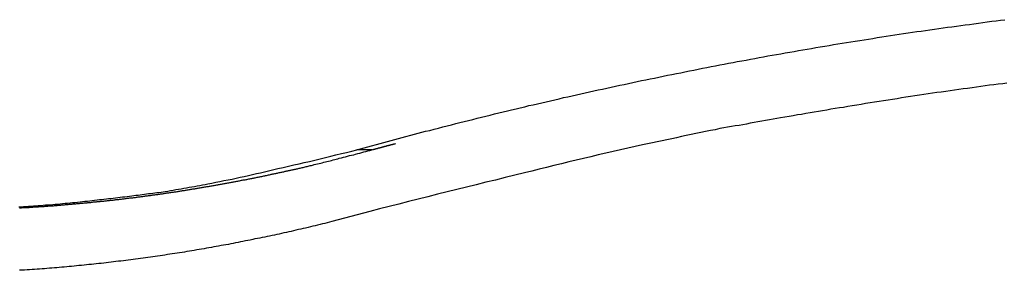
# Model space of a CAD drawing. Extents: x -56 to 56, y -61 to 61.
# Drawn here: x -41 to -40, y 7 to 7 of the extents above; entities that cross this region are included whole.
import ezdxf

# ---------------------------------------------------------------- set-up
doc = ezdxf.new("R2010")
doc.units = 0
doc.layers.get('0').update_dxf_attribs({"linetype": 'CONTINUOUS'})

msp = doc.modelspace()

# ---------------------------------------------------------------- linework, layer by layer
at = {"color": 0}
for points in [[(-40.7996, 7.1779), (-40.6733, 7.2118), (-40.6733, 7.2118), (-40.6652, 7.2136), (-40.6574, 7.2157), (-40.6493, 7.2178), (-40.6415, 7.2199), (-40.6334, 7.2217), (-40.6256, 7.2238), (-40.6177, 7.2259), (-40.6099, 7.228), (-40.6018, 7.2298), (-40.594, 7.2319), (-40.5859, 7.2337), (-40.5781, 7.2358), (-40.57, 7.2376), (-40.5622, 7.2397), (-40.5543, 7.2417), (-40.5465, 7.2438), (-40.5465, 7.2438), (-40.5384, 7.2456), (-40.5305, 7.2475), (-40.5224, 7.2493), (-40.5146, 7.2514), (-40.5065, 7.2532), (-40.4987, 7.2552), (-40.4906, 7.257), (-40.4828, 7.2591), (-40.4747, 7.2609), (-40.4669, 7.2627), (-40.4588, 7.2645), (-40.451, 7.2664), (-40.4429, 7.2682), (-40.4351, 7.27), (-40.427, 7.2718), (-40.4192, 7.2739), (-40.4192, 7.2739), (-40.4111, 7.2756), (-40.403, 7.2774), (-40.3949, 7.2792), (-40.3871, 7.281), (-40.379, 7.2828), (-40.3712, 7.2846), (-40.3631, 7.2864), (-40.3553, 7.2882), (-40.3472, 7.2897), (-40.3392, 7.2915), (-40.3311, 7.2933), (-40.3233, 7.2951), (-40.3152, 7.2966), (-40.3074, 7.2984), (-40.2993, 7.3002), (-40.2915, 7.302), (-40.2915, 7.302), (-40.2834, 7.3035), (-40.2753, 7.3053), (-40.2672, 7.3068), (-40.2594, 7.3086), (-40.2513, 7.3101), (-40.2432, 7.3119), (-40.2351, 7.3134), (-40.2273, 7.3152), (-40.2192, 7.3167), (-40.2111, 7.3183), (-40.203, 7.3198), (-40.1952, 7.3216), (-40.1871, 7.3231), (-40.1791, 7.3248), (-40.171, 7.3263), (-40.1632, 7.3281), (-40.1632, 7.3281), (-40.1551, 7.3296), (-40.147, 7.3311), (-40.1389, 7.3326), (-40.1309, 7.3342), (-40.1228, 7.3357), (-40.1147, 7.3372), (-40.1066, 7.3387), (-40.0988, 7.3404), (-40.0907, 7.3418), (-40.0826, 7.3433), (-40.0745, 7.3448), (-40.0667, 7.3463), (-40.0586, 7.3478), (-40.0505, 7.3493), (-40.0424, 7.3508), (-40.0346, 7.3523), (-40.0346, 7.3523), (-40.0265, 7.3535), (-40.0184, 7.355), (-40.0103, 7.3564), (-40.0022, 7.3579), (-39.9941, 7.3591), (-39.986, 7.3606), (-39.9779, 7.3621), (-39.9701, 7.3636), (-39.962, 7.3648), (-39.9539, 7.3663), (-39.9458, 7.3675), (-39.9377, 7.369), (-39.9296, 7.3702), (-39.9215, 7.3717), (-39.9134, 7.3729), (-39.9056, 7.3744), (-39.9056, 7.3744), (-39.8975, 7.3756), (-39.8894, 7.3768), (-39.8813, 7.378), (-39.8732, 7.3795), (-39.8651, 7.3807), (-39.857, 7.382), (-39.8489, 7.3832), (-39.8408, 7.3847), (-39.8327, 7.3859), (-39.8246, 7.3871), (-39.8165, 7.3883), (-39.8084, 7.3896), (-39.8003, 7.3908), (-39.7922, 7.392), (-39.7841, 7.3932), (-39.7762, 7.3946), (-39.7762, 7.3946), (-39.768, 7.3956), (-39.7599, 7.3968), (-39.7518, 7.398), (-39.7437, 7.3992), (-39.7356, 7.4003), (-39.7275, 7.4015), (-39.7194, 7.4027), (-39.7113, 7.4039), (-39.7032, 7.4048), (-39.6951, 7.406), (-39.687, 7.407), (-39.6789, 7.4082), (-39.6708, 7.4091), (-39.6627, 7.4103), (-39.6546, 7.4115), (-39.6465, 7.4127), (-39.6465, 7.4127), (-39.6381, 7.4136), (-39.63, 7.4147), (-39.6219, 7.4156), (-39.6138, 7.4168), (-39.6057, 7.4177)], [(-39.6019, 7.3006), (-39.6097, 7.2994), (-39.6178, 7.2985), (-39.6259, 7.2976), (-39.634, 7.2967), (-39.634, 7.2967), (-39.6419, 7.2955), (-39.65, 7.2943), (-39.6581, 7.2931), (-39.6662, 7.2922), (-39.6743, 7.291), (-39.6824, 7.2899), (-39.6905, 7.2887), (-39.6986, 7.2878), (-39.7066, 7.2866), (-39.7147, 7.2854), (-39.7228, 7.2842), (-39.7309, 7.2831), (-39.739, 7.2819), (-39.7471, 7.2807), (-39.7552, 7.2795), (-39.7633, 7.2785), (-39.7633, 7.2785), (-39.7714, 7.277), (-39.7798, 7.2758), (-39.7879, 7.2746), (-39.7963, 7.2734), (-39.8044, 7.2719), (-39.8128, 7.2707), (-39.8209, 7.2695), (-39.8293, 7.2683), (-39.8374, 7.2668), (-39.8458, 7.2656), (-39.8539, 7.2641), (-39.8623, 7.2629), (-39.8704, 7.2614), (-39.8788, 7.2602), (-39.8869, 7.2587), (-39.8953, 7.2575), (-39.8953, 7.2575), (-39.9028, 7.256), (-39.9106, 7.2548), (-39.9184, 7.2536), (-39.9262, 7.2524), (-39.9337, 7.2509), (-39.9415, 7.2497), (-39.9493, 7.2485), (-39.9571, 7.2473), (-39.9646, 7.2458), (-39.9724, 7.2446), (-39.9802, 7.2431), (-39.988, 7.2419), (-39.9956, 7.2404), (-40.0034, 7.2392), (-40.0112, 7.2379), (-40.019, 7.2367), (-40.019, 7.2367), (-40.0259, 7.2352), (-40.0328, 7.234), (-40.0397, 7.2328), (-40.0469, 7.2316), (-40.0538, 7.2303), (-40.0607, 7.2291), (-40.0676, 7.2279), (-40.0748, 7.2267), (-40.0817, 7.2252), (-40.0886, 7.224), (-40.0955, 7.2228), (-40.1027, 7.2216), (-40.1096, 7.2204), (-40.1166, 7.2192), (-40.1235, 7.218), (-40.1307, 7.2168), (-40.1307, 7.2168), (-40.1394, 7.2148), (-40.1484, 7.213), (-40.1572, 7.2112), (-40.1662, 7.2094), (-40.1749, 7.2075), (-40.1839, 7.2057), (-40.1929, 7.2039), (-40.2019, 7.2021), (-40.2106, 7.2), (-40.2196, 7.1982), (-40.2285, 7.1963), (-40.2375, 7.1945), (-40.2462, 7.1924), (-40.2552, 7.1906), (-40.2642, 7.1887), (-40.2732, 7.1869), (-40.2732, 7.1869), (-40.2867, 7.1837), (-40.3004, 7.1807), (-40.3139, 7.1776), (-40.3277, 7.1746), (-40.3412, 7.1713), (-40.355, 7.1682), (-40.3685, 7.1649), (-40.3823, 7.1619), (-40.3958, 7.1586), (-40.4094, 7.1553), (-40.4229, 7.152), (-40.4367, 7.1487), (-40.4502, 7.1452), (-40.4639, 7.1419), (-40.4774, 7.1385), (-40.4912, 7.1352), (-40.4912, 7.1352), (-40.5089, 7.1307), (-40.5266, 7.1264), (-40.5443, 7.1219), (-40.5623, 7.1177), (-40.58, 7.1132), (-40.5979, 7.1088), (-40.6156, 7.1043), (-40.6336, 7.1001), (-40.6513, 7.0956), (-40.669, 7.0911), (-40.6867, 7.0866), (-40.7047, 7.0822), (-40.7224, 7.0776), (-40.7402, 7.0731), (-40.7579, 7.0686), (-40.7759, 7.0641)], [(-40.7721, 7.1779), (-40.7706, 7.1783), (-40.7706, 7.1783), (-40.7703, 7.1783), (-40.7703, 7.1783), (-40.7701, 7.1783), (-40.7701, 7.1783), (-40.7698, 7.1783), (-40.7698, 7.1783), (-40.7698, 7.1783), (-40.7698, 7.1784), (-40.7695, 7.1784), (-40.7695, 7.1784), (-40.7695, 7.1784), (-40.7695, 7.1784), (-40.7692, 7.1784), (-40.7692, 7.1784), (-40.7692, 7.1784), (-40.7692, 7.1787), (-40.7692, 7.1787), (-40.7689, 7.1787), (-40.7689, 7.1787), (-40.7686, 7.1787), (-40.7686, 7.1787), (-40.7683, 7.1787), (-40.7683, 7.1787), (-40.7683, 7.1787), (-40.7683, 7.1788), (-40.768, 7.1788), (-40.768, 7.1788), (-40.768, 7.1788), (-40.768, 7.1788), (-40.7677, 7.1788), (-40.7677, 7.1788), (-40.7677, 7.1788), (-40.7677, 7.1791), (-40.7677, 7.1791), (-40.7674, 7.1791), (-40.7674, 7.1791), (-40.7672, 7.1791), (-40.7672, 7.1791), (-40.7669, 7.1791), (-40.7669, 7.1791), (-40.7669, 7.1791), (-40.7669, 7.1792), (-40.7666, 7.1792), (-40.7666, 7.1792), (-40.7666, 7.1792), (-40.7666, 7.1792), (-40.7663, 7.1792), (-40.7663, 7.1792), (-40.7663, 7.1792), (-40.7663, 7.1795), (-40.7663, 7.1795), (-40.766, 7.1795), (-40.766, 7.1795), (-40.7657, 7.1795), (-40.7657, 7.1795), (-40.7654, 7.1795), (-40.7654, 7.1795), (-40.7654, 7.1795), (-40.7654, 7.1796), (-40.7651, 7.1796), (-40.7651, 7.1796), (-40.7651, 7.1796), (-40.7651, 7.1796), (-40.7648, 7.1796), (-40.7648, 7.1796), (-40.7648, 7.1796), (-40.7648, 7.1799), (-40.7648, 7.1799), (-40.7645, 7.1799), (-40.7645, 7.1799), (-40.7642, 7.1799), (-40.7642, 7.1799), (-40.7639, 7.1799), (-40.7639, 7.1799), (-40.7639, 7.1799), (-40.7639, 7.18), (-40.7636, 7.18), (-40.7636, 7.18), (-40.7636, 7.18), (-40.7636, 7.18), (-40.7633, 7.18), (-40.7633, 7.18), (-40.7633, 7.18), (-40.7633, 7.1803), (-40.7633, 7.1803), (-40.763, 7.1803), (-40.763, 7.1803), (-40.7628, 7.1803), (-40.7628, 7.1803), (-40.7625, 7.1803), (-40.7625, 7.1803), (-40.7625, 7.1803), (-40.7625, 7.1804), (-40.7622, 7.1804), (-40.7622, 7.1804), (-40.7622, 7.1804), (-40.7622, 7.1804), (-40.7619, 7.1804), (-40.7619, 7.1804), (-40.7619, 7.1804), (-40.7619, 7.1807), (-40.7619, 7.1807), (-40.7616, 7.1807), (-40.7616, 7.1807), (-40.7613, 7.1807), (-40.7613, 7.1807), (-40.761, 7.1807), (-40.761, 7.1807), (-40.761, 7.1807), (-40.761, 7.1808), (-40.7607, 7.1808), (-40.7607, 7.1808), (-40.7607, 7.1808), (-40.7607, 7.1808), (-40.7604, 7.1808), (-40.7604, 7.1808), (-40.7604, 7.1808), (-40.7604, 7.1811), (-40.7604, 7.1811), (-40.7601, 7.1811), (-40.7601, 7.1811), (-40.7599, 7.1811), (-40.7599, 7.1811), (-40.7596, 7.1811), (-40.7596, 7.1811), (-40.7596, 7.1811), (-40.7596, 7.1812), (-40.7593, 7.1812), (-40.7593, 7.1812), (-40.7593, 7.1812), (-40.7593, 7.1812), (-40.759, 7.1812), (-40.759, 7.1812), (-40.759, 7.1812), (-40.759, 7.1815), (-40.759, 7.1815), (-40.7587, 7.1815), (-40.7587, 7.1815), (-40.7584, 7.1815), (-40.7584, 7.1815), (-40.7581, 7.1815), (-40.7581, 7.1815), (-40.7581, 7.1815), (-40.7581, 7.1816), (-40.7578, 7.1816), (-40.7578, 7.1816), (-40.7578, 7.1816), (-40.7578, 7.1816), (-40.7575, 7.1816), (-40.7575, 7.1816), (-40.7575, 7.1816), (-40.7575, 7.1819), (-40.7575, 7.1819), (-40.7572, 7.1819), (-40.7572, 7.1819), (-40.757, 7.1819), (-40.757, 7.1819), (-40.7567, 7.1819), (-40.7567, 7.1819), (-40.7567, 7.1819), (-40.7567, 7.1819), (-40.7564, 7.1819), (-40.7564, 7.1819), (-40.7564, 7.1819), (-40.7564, 7.1819), (-40.7561, 7.1819), (-40.7561, 7.1819), (-40.7561, 7.1819), (-40.7561, 7.1822), (-40.7561, 7.1822), (-40.7558, 7.1822), (-40.7558, 7.1822), (-40.7555, 7.1822), (-40.7555, 7.1822), (-40.7552, 7.1822), (-40.7552, 7.1822), (-40.7552, 7.1822), (-40.7552, 7.1823), (-40.7549, 7.1823), (-40.7549, 7.1823), (-40.7549, 7.1823), (-40.7549, 7.1823), (-40.7546, 7.1823), (-40.7546, 7.1823), (-40.7546, 7.1823), (-40.7546, 7.1826), (-40.7546, 7.1826), (-40.7543, 7.1826), (-40.7543, 7.1826), (-40.7541, 7.1826), (-40.7541, 7.1826), (-40.7538, 7.1826), (-40.7538, 7.1826), (-40.7538, 7.1826), (-40.7538, 7.1827), (-40.7535, 7.1827), (-40.7535, 7.1827), (-40.7535, 7.1827), (-40.7535, 7.1827), (-40.7532, 7.1827), (-40.7532, 7.1827), (-40.7532, 7.1827), (-40.7532, 7.183), (-40.7532, 7.183), (-40.7529, 7.183), (-40.7529, 7.183), (-40.7526, 7.183), (-40.7526, 7.183), (-40.7523, 7.183), (-40.7523, 7.183), (-40.7523, 7.183), (-40.7523, 7.1831), (-40.752, 7.1831), (-40.752, 7.1831), (-40.752, 7.1831), (-40.752, 7.1831), (-40.7517, 7.1831), (-40.7517, 7.1831), (-40.7517, 7.1831), (-40.7517, 7.1834), (-40.7517, 7.1834), (-40.7514, 7.1834), (-40.7514, 7.1834), (-40.7511, 7.1834), (-40.7511, 7.1834), (-40.7508, 7.1834), (-40.7508, 7.1834), (-40.7508, 7.1834), (-40.7508, 7.1835), (-40.7505, 7.1835), (-40.7505, 7.1835), (-40.7505, 7.1835), (-40.7505, 7.1835), (-40.7502, 7.1835), (-40.7502, 7.1835), (-40.7502, 7.1835), (-40.7502, 7.1838), (-40.7502, 7.1838), (-40.7499, 7.1838), (-40.7499, 7.1838), (-40.7497, 7.1838), (-40.7497, 7.1838), (-40.7494, 7.1838), (-40.7494, 7.1838), (-40.7494, 7.1838), (-40.7494, 7.1839), (-40.7491, 7.1839), (-40.7491, 7.1839), (-40.7491, 7.1839), (-40.7491, 7.1839), (-40.7488, 7.1839), (-40.7488, 7.1839), (-40.7488, 7.1839), (-40.7488, 7.1842), (-40.7488, 7.1842), (-40.7485, 7.1842), (-40.7485, 7.1842), (-40.7482, 7.1842), (-40.7482, 7.1842), (-40.7479, 7.1842), (-40.7479, 7.1842), (-40.7479, 7.1842), (-40.7479, 7.1843), (-40.7476, 7.1843), (-40.7476, 7.1843), (-40.7476, 7.1843), (-40.7476, 7.1843), (-40.7473, 7.1843), (-40.7473, 7.1843), (-40.7473, 7.1843), (-40.7473, 7.1846), (-40.7473, 7.1846), (-40.747, 7.1846), (-40.747, 7.1846), (-40.7468, 7.1846), (-40.7468, 7.1846), (-40.7465, 7.1846), (-40.7465, 7.1846), (-40.7465, 7.1846), (-40.7465, 7.1847), (-40.7462, 7.1847), (-40.7462, 7.1847), (-40.7462, 7.1847), (-40.7462, 7.1847), (-40.7459, 7.1847), (-40.7459, 7.1847), (-40.7459, 7.1847), (-40.7459, 7.185), (-40.7459, 7.185), (-40.7456, 7.185), (-40.7456, 7.185), (-40.7453, 7.185), (-40.7453, 7.185), (-40.745, 7.185), (-40.745, 7.185), (-40.745, 7.185), (-40.745, 7.1851), (-40.7447, 7.1851), (-40.7447, 7.1851), (-40.7447, 7.1851), (-40.7447, 7.1851), (-40.7444, 7.1851), (-40.7444, 7.1851), (-40.7444, 7.1851), (-40.7444, 7.1854), (-40.7444, 7.1854), (-40.7441, 7.1854), (-40.7441, 7.1854), (-40.7439, 7.1854), (-40.7439, 7.1854), (-40.7436, 7.1854), (-40.7436, 7.1854), (-40.7436, 7.1854), (-40.7436, 7.1854), (-40.7433, 7.1854), (-40.7433, 7.1854), (-40.7433, 7.1854), (-40.7433, 7.1854), (-40.743, 7.1854), (-40.743, 7.1854), (-40.743, 7.1854), (-40.743, 7.1857), (-40.743, 7.1857), (-40.7427, 7.1857), (-40.7427, 7.1857), (-40.7424, 7.1857), (-40.7424, 7.1857), (-40.7421, 7.1857), (-40.7421, 7.1857), (-40.7421, 7.1857), (-40.7421, 7.1858), (-40.7418, 7.1858), (-40.7418, 7.1858), (-40.7418, 7.1858), (-40.7418, 7.1858), (-40.7415, 7.1858), (-40.7415, 7.1858), (-40.7415, 7.1858), (-40.7415, 7.1861), (-40.7415, 7.1861), (-40.7412, 7.1861), (-40.7412, 7.1861), (-40.7409, 7.1861), (-40.7409, 7.1861), (-40.7406, 7.1861), (-40.7406, 7.1861), (-40.7406, 7.1861), (-40.7406, 7.1862), (-40.7403, 7.1862), (-40.7403, 7.1862), (-40.7403, 7.1862), (-40.7403, 7.1862), (-40.74, 7.1862), (-40.74, 7.1862), (-40.74, 7.1862), (-40.74, 7.1865), (-40.74, 7.1865), (-40.7397, 7.1865), (-40.7397, 7.1865), (-40.7394, 7.1865), (-40.7394, 7.1865), (-40.7391, 7.1865), (-40.7391, 7.1865), (-40.7391, 7.1865), (-40.7391, 7.1866), (-40.7388, 7.1866), (-40.7388, 7.1866), (-40.7388, 7.1866), (-40.7388, 7.1866), (-40.7385, 7.1866), (-40.7385, 7.1866), (-40.7385, 7.1866), (-40.7385, 7.1869), (-40.7385, 7.1869), (-40.7382, 7.1869), (-40.7382, 7.1869), (-40.738, 7.1869), (-40.738, 7.1869), (-40.7377, 7.1869), (-40.7377, 7.1869), (-40.7377, 7.1869), (-40.7377, 7.187), (-40.7374, 7.187), (-40.7374, 7.187), (-40.7374, 7.187), (-40.7374, 7.187), (-40.7371, 7.187), (-40.7371, 7.187), (-40.7371, 7.187), (-40.7371, 7.1873), (-40.7371, 7.1873), (-40.7368, 7.1873), (-40.7368, 7.1873), (-40.7367, 7.1873), (-40.7367, 7.1873), (-40.7364, 7.1873), (-40.7364, 7.1873), (-40.7364, 7.1873), (-40.7364, 7.1873), (-40.7361, 7.1873), (-40.7361, 7.1873), (-40.7361, 7.1873), (-40.7361, 7.1873), (-40.7358, 7.1873), (-40.7358, 7.1873), (-40.7358, 7.1873), (-40.7358, 7.1876), (-40.7358, 7.1876), (-40.7355, 7.1876), (-40.7355, 7.1876), (-40.7352, 7.1876), (-40.7352, 7.1876), (-40.7349, 7.1876), (-40.7349, 7.1876), (-40.7349, 7.1876), (-40.7349, 7.1877), (-40.7346, 7.1877), (-40.7346, 7.1877), (-40.7345, 7.1877), (-40.7345, 7.1877), (-40.7342, 7.1877), (-40.7342, 7.1877), (-40.7342, 7.1877), (-40.7342, 7.188), (-40.7342, 7.188), (-40.7339, 7.188), (-40.7338, 7.188), (-40.7335, 7.188), (-40.7335, 7.188), (-40.7332, 7.188), (-40.7332, 7.188), (-40.7329, 7.188), (-40.7329, 7.1883), (-40.7326, 7.1883), (-40.7326, 7.1883), (-40.7323, 7.1883), (-40.7323, 7.1884), (-40.732, 7.1884), (-40.732, 7.1884), (-40.7317, 7.1884), (-40.7317, 7.1887), (-40.7317, 7.1887), (-40.7314, 7.1887), (-40.7311, 7.1887), (-40.7308, 7.1887), (-40.7308, 7.1887), (-40.7305, 7.1887), (-40.7302, 7.1887), (-40.7299, 7.1887), (-40.7299, 7.189), (-40.7296, 7.189), (-40.7293, 7.189), (-40.729, 7.189), (-40.729, 7.1893), (-40.7287, 7.1893), (-40.7287, 7.1893), (-40.7284, 7.1893), (-40.7284, 7.1896)], [(-41.4229, 7.0723), (-41.4184, 7.0726), (-41.4139, 7.0729), (-41.4094, 7.0732), (-41.4049, 7.0735), (-41.4004, 7.0738), (-41.3959, 7.0741), (-41.3916, 7.0745), (-41.3871, 7.0748), (-41.3826, 7.0751), (-41.3781, 7.0754), (-41.3736, 7.0759), (-41.3691, 7.0762), (-41.3646, 7.0765), (-41.3601, 7.0768), (-41.3559, 7.0774), (-41.3559, 7.0774), (-41.3511, 7.0777), (-41.3466, 7.0781), (-41.3421, 7.0784), (-41.3376, 7.079), (-41.3328, 7.0793), (-41.3283, 7.0799), (-41.3238, 7.0802), (-41.3193, 7.0808), (-41.3145, 7.0811), (-41.31, 7.0817), (-41.3055, 7.0822), (-41.301, 7.0828), (-41.2965, 7.0831), (-41.292, 7.0837), (-41.2875, 7.0843), (-41.283, 7.0849), (-41.283, 7.0849), (-41.2785, 7.0852), (-41.2743, 7.0858), (-41.2701, 7.0861), (-41.2659, 7.0867), (-41.2614, 7.087), (-41.2572, 7.0876), (-41.253, 7.0881), (-41.2488, 7.0887), (-41.2443, 7.089), (-41.2401, 7.0896), (-41.2359, 7.0902), (-41.2317, 7.0908), (-41.2273, 7.0912), (-41.2231, 7.0918), (-41.2189, 7.0924), (-41.2147, 7.093), (-41.2147, 7.093), (-41.2108, 7.0933), (-41.2069, 7.0939), (-41.203, 7.0942), (-41.1991, 7.0948), (-41.1952, 7.0951), (-41.1913, 7.0957), (-41.1874, 7.0963), (-41.1838, 7.0969), (-41.1799, 7.0972), (-41.176, 7.0978), (-41.1721, 7.0983), (-41.1684, 7.0989), (-41.1645, 7.0992), (-41.1606, 7.0998), (-41.1567, 7.1004), (-41.1531, 7.101), (-41.1531, 7.101), (-41.148, 7.1016), (-41.1432, 7.1025), (-41.1381, 7.1033), (-41.1333, 7.1042), (-41.1282, 7.1049), (-41.1234, 7.1058), (-41.1186, 7.1067), (-41.1138, 7.1076), (-41.1087, 7.1085), (-41.1039, 7.1094), (-41.099, 7.1103), (-41.0942, 7.1112), (-41.0891, 7.1121), (-41.0843, 7.113), (-41.0795, 7.1139), (-41.0747, 7.115), (-41.0747, 7.115), (-41.0672, 7.1163), (-41.0597, 7.1178), (-41.0522, 7.1193), (-41.0447, 7.1208), (-41.0372, 7.1223), (-41.0297, 7.1238), (-41.0222, 7.1253), (-41.0148, 7.1271), (-41.0073, 7.1286), (-40.9998, 7.1304), (-40.9923, 7.132), (-40.985, 7.1338), (-40.9775, 7.1355), (-40.97, 7.1373), (-40.9625, 7.1391), (-40.9553, 7.141), (-40.9553, 7.141), (-40.9454, 7.1431), (-40.9357, 7.1452), (-40.9258, 7.1473), (-40.9162, 7.1497), (-40.9063, 7.1518), (-40.8967, 7.1542), (-40.8868, 7.1564), (-40.8772, 7.1588), (-40.8673, 7.161), (-40.8577, 7.1634), (-40.8479, 7.1658), (-40.8383, 7.1682), (-40.8284, 7.1706), (-40.8188, 7.173), (-40.8092, 7.1754), (-40.7996, 7.1779)], [(-41.4213, 7.0708), (-41.4195, 7.0708), (-41.4177, 7.0708), (-41.4161, 7.0711), (-41.4143, 7.0711), (-41.4125, 7.0712), (-41.4107, 7.0712), (-41.4092, 7.0715), (-41.4074, 7.0715), (-41.4056, 7.0715), (-41.4038, 7.0715), (-41.4023, 7.0718), (-41.4005, 7.0718), (-41.3987, 7.0721), (-41.3969, 7.0721), (-41.3954, 7.0724), (-41.3954, 7.0724), (-41.3936, 7.0724), (-41.3918, 7.0724), (-41.39, 7.0724), (-41.3885, 7.0727), (-41.3867, 7.0727), (-41.3849, 7.073), (-41.3831, 7.073), (-41.3816, 7.0733), (-41.3798, 7.0733), (-41.378, 7.0734), (-41.3762, 7.0734), (-41.3747, 7.0737), (-41.3729, 7.0737), (-41.3711, 7.074), (-41.3693, 7.074), (-41.3678, 7.0743), (-41.3678, 7.0743), (-41.366, 7.0743), (-41.3642, 7.0743), (-41.3624, 7.0743), (-41.3609, 7.0746), (-41.3591, 7.0746), (-41.3573, 7.0749), (-41.3555, 7.0749), (-41.354, 7.0752), (-41.3522, 7.0752), (-41.3504, 7.0755), (-41.3486, 7.0755), (-41.3471, 7.0758), (-41.3453, 7.0758), (-41.3436, 7.0761), (-41.3418, 7.0761), (-41.3403, 7.0764), (-41.3403, 7.0764), (-41.3385, 7.0764), (-41.3367, 7.0767), (-41.3349, 7.0767), (-41.3334, 7.077), (-41.3316, 7.077), (-41.3298, 7.0773), (-41.328, 7.0773), (-41.3265, 7.0776), (-41.3247, 7.0776), (-41.3229, 7.0779), (-41.3211, 7.0779), (-41.3196, 7.0782), (-41.3178, 7.0782), (-41.316, 7.0785), (-41.3142, 7.0785), (-41.3127, 7.0788), (-41.3127, 7.0788), (-41.3109, 7.0788), (-41.3091, 7.0791), (-41.3073, 7.0791), (-41.3058, 7.0794), (-41.304, 7.0794), (-41.3022, 7.0797), (-41.3004, 7.0797), (-41.2989, 7.08), (-41.2971, 7.08), (-41.2953, 7.0803), (-41.2935, 7.0803), (-41.292, 7.0806), (-41.2902, 7.0806), (-41.2885, 7.0809), (-41.2867, 7.0812), (-41.2852, 7.0815), (-41.2852, 7.0815), (-41.2834, 7.0815), (-41.2816, 7.0818), (-41.2798, 7.0818), (-41.2783, 7.0821), (-41.2765, 7.0821), (-41.2747, 7.0824), (-41.2729, 7.0826), (-41.2714, 7.0829), (-41.2696, 7.0829), (-41.2678, 7.0832), (-41.266, 7.0832), (-41.2645, 7.0835), (-41.2627, 7.0835), (-41.261, 7.0838), (-41.2592, 7.0841), (-41.2577, 7.0844), (-41.2577, 7.0844), (-41.2559, 7.0844), (-41.2541, 7.0847), (-41.2523, 7.0847), (-41.2508, 7.085), (-41.249, 7.085), (-41.2472, 7.0853), (-41.2454, 7.0856), (-41.2439, 7.0859), (-41.2421, 7.0859), (-41.2403, 7.0862), (-41.2385, 7.0863), (-41.237, 7.0866), (-41.2352, 7.0866), (-41.2336, 7.0869), (-41.2318, 7.0872), (-41.2303, 7.0875), (-41.2303, 7.0875), (-41.2285, 7.0875), (-41.2267, 7.0878), (-41.2249, 7.0879), (-41.2234, 7.0882), (-41.2216, 7.0882), (-41.2198, 7.0885), (-41.218, 7.0888), (-41.2165, 7.0891), (-41.2147, 7.0891), (-41.2129, 7.0894), (-41.2111, 7.0897), (-41.2096, 7.09), (-41.2078, 7.09), (-41.2062, 7.0903), (-41.2044, 7.0906), (-41.2029, 7.0909), (-41.2029, 7.0909), (-41.2011, 7.0909), (-41.1993, 7.0912), (-41.1975, 7.0915), (-41.196, 7.0918), (-41.1942, 7.0918), (-41.1924, 7.0921), (-41.1906, 7.0924), (-41.1891, 7.0927), (-41.1873, 7.0927), (-41.1855, 7.093), (-41.1837, 7.0933), (-41.1822, 7.0936), (-41.1804, 7.0936), (-41.1788, 7.0939), (-41.177, 7.0942), (-41.1755, 7.0945), (-41.1755, 7.0945), (-41.1737, 7.0945), (-41.1719, 7.0948), (-41.1701, 7.0951), (-41.1686, 7.0954), (-41.1668, 7.0954), (-41.165, 7.0957), (-41.1632, 7.096), (-41.1617, 7.0963), (-41.1599, 7.0963), (-41.1581, 7.0966), (-41.1563, 7.0969), (-41.1548, 7.0972), (-41.153, 7.0975), (-41.1515, 7.0978), (-41.1497, 7.0981), (-41.1482, 7.0984), (-41.1482, 7.0984), (-41.1464, 7.0984), (-41.1446, 7.0987), (-41.1428, 7.099), (-41.1413, 7.0993), (-41.1395, 7.0995), (-41.1378, 7.0998), (-41.136, 7.1001), (-41.1345, 7.1004), (-41.1327, 7.1004), (-41.1309, 7.1007), (-41.1291, 7.101), (-41.1276, 7.1013), (-41.1258, 7.1016), (-41.1243, 7.1019), (-41.1225, 7.1022), (-41.121, 7.1025), (-41.121, 7.1025), (-41.1192, 7.1025), (-41.1174, 7.1028), (-41.1156, 7.1031), (-41.1141, 7.1034), (-41.1123, 7.1037), (-41.1106, 7.104), (-41.1088, 7.1043), (-41.1073, 7.1046), (-41.1055, 7.1048), (-41.1037, 7.1051), (-41.1019, 7.1054), (-41.1004, 7.1057), (-41.0986, 7.106), (-41.0971, 7.1063), (-41.0953, 7.1066), (-41.0938, 7.1069), (-41.0938, 7.1069), (-41.092, 7.107), (-41.0902, 7.1073), (-41.0884, 7.1076), (-41.0869, 7.1079), (-41.0851, 7.1082), (-41.0834, 7.1085), (-41.0816, 7.1088), (-41.0801, 7.1091), (-41.0783, 7.1094), (-41.0765, 7.1097), (-41.0747, 7.11), (-41.0732, 7.1103), (-41.0714, 7.1106), (-41.0699, 7.1109), (-41.0681, 7.1112), (-41.0666, 7.1115), (-41.0666, 7.1115), (-41.0648, 7.1118), (-41.063, 7.1121), (-41.0612, 7.1124), (-41.0597, 7.1127), (-41.0579, 7.113), (-41.0563, 7.1133), (-41.0545, 7.1136), (-41.053, 7.1139), (-41.0512, 7.1142), (-41.0494, 7.1145), (-41.0476, 7.1148), (-41.0461, 7.1151), (-41.0443, 7.1154), (-41.0428, 7.1157), (-41.041, 7.116), (-41.0395, 7.1164), (-41.0395, 7.1164), (-41.0377, 7.1167), (-41.0359, 7.117), (-41.0341, 7.1173), (-41.0326, 7.1176), (-41.0308, 7.1179), (-41.0293, 7.1182), (-41.0275, 7.1185), (-41.026, 7.1188), (-41.0242, 7.1191), (-41.0226, 7.1194), (-41.0208, 7.1197), (-41.0193, 7.12), (-41.0175, 7.1203), (-41.016, 7.1206), (-41.0142, 7.1209), (-41.0127, 7.1214), (-41.0127, 7.1214), (-41.0109, 7.1217), (-41.0091, 7.122), (-41.0073, 7.1223), (-41.0058, 7.1226), (-41.004, 7.1229), (-41.0023, 7.1232), (-41.0005, 7.1235), (-40.999, 7.124), (-40.9972, 7.1243), (-40.9954, 7.1246), (-40.9936, 7.1249), (-40.9921, 7.1253), (-40.9903, 7.1256), (-40.9888, 7.1259), (-40.987, 7.1262), (-40.9855, 7.1268), (-40.9855, 7.1268), (-40.9837, 7.1271), (-40.9819, 7.1274), (-40.9801, 7.1277), (-40.9784, 7.1281), (-40.9766, 7.1284), (-40.9748, 7.1287), (-40.973, 7.129), (-40.9715, 7.1296), (-40.9697, 7.1299), (-40.9679, 7.1302), (-40.9661, 7.1305), (-40.9646, 7.1311), (-40.9628, 7.1314), (-40.961, 7.1317), (-40.9592, 7.132), (-40.9577, 7.1326), (-40.9577, 7.1326), (-40.9559, 7.1329), (-40.9544, 7.1332), (-40.9526, 7.1335), (-40.9511, 7.1338), (-40.9493, 7.1341), (-40.9478, 7.1344), (-40.9461, 7.1347), (-40.9446, 7.1353), (-40.9428, 7.1356), (-40.9413, 7.1359), (-40.9395, 7.1362), (-40.938, 7.1366), (-40.9362, 7.1369), (-40.9347, 7.1372), (-40.9332, 7.1375), (-40.9317, 7.1381), (-40.9317, 7.1381), (-40.9302, 7.1384), (-40.9287, 7.1387), (-40.9272, 7.139), (-40.9257, 7.1393), (-40.9242, 7.1396), (-40.9227, 7.1399), (-40.9212, 7.1402), (-40.9199, 7.1406), (-40.9184, 7.1409), (-40.9169, 7.1412), (-40.9154, 7.1415), (-40.9139, 7.1418), (-40.9124, 7.1421), (-40.9109, 7.1424), (-40.9094, 7.1427), (-40.9082, 7.1433), (-40.9082, 7.1433), (-40.9061, 7.1436), (-40.9043, 7.1441), (-40.9025, 7.1444), (-40.9007, 7.145), (-40.8986, 7.1453), (-40.8968, 7.1459), (-40.895, 7.1462), (-40.8932, 7.1468), (-40.8911, 7.1471), (-40.8893, 7.1477), (-40.8875, 7.148), (-40.8857, 7.1486), (-40.8836, 7.1489), (-40.8818, 7.1495), (-40.88, 7.1499), (-40.8782, 7.1505), (-40.8782, 7.1505), (-40.8752, 7.1511), (-40.8722, 7.1517), (-40.8692, 7.1523), (-40.8665, 7.1532), (-40.8635, 7.1538), (-40.8608, 7.1546), (-40.8578, 7.1552), (-40.8551, 7.1561), (-40.8521, 7.1567), (-40.8493, 7.1576), (-40.8463, 7.1582), (-40.8436, 7.1591), (-40.8406, 7.1597), (-40.8379, 7.1606), (-40.8349, 7.1613), (-40.8322, 7.1622), (-40.8322, 7.1622), (-40.8283, 7.1631), (-40.8246, 7.164), (-40.8207, 7.1649), (-40.8171, 7.166), (-40.8132, 7.1669), (-40.8096, 7.1678), (-40.8057, 7.1687), (-40.8021, 7.1699), (-40.7982, 7.1708), (-40.7946, 7.1717), (-40.7907, 7.1726), (-40.7871, 7.1738), (-40.7832, 7.1747), (-40.7796, 7.1758), (-40.7757, 7.1767), (-40.7721, 7.1779)], [(-40.7996, 7.1779), (-40.7996, 7.1779)], [(-40.7721, 7.1779), (-40.7996, 7.1779)], [(-40.7721, 7.1779), (-40.7996, 7.1779)], [(-40.7721, 7.1779), (-40.7996, 7.1779)], [(-40.7721, 7.1779), (-40.7996, 7.1779)], [(-40.7721, 7.1779), (-40.7996, 7.1779)], [(-40.7721, 7.1779), (-40.7996, 7.1779)], [(-40.7721, 7.1779), (-40.7996, 7.1779)], [(-40.7721, 7.1779), (-40.7996, 7.1779)], [(-40.7721, 7.1779), (-40.7996, 7.1779)], [(-40.7721, 7.1779), (-40.7996, 7.1779)], [(-40.7721, 7.1779), (-40.7996, 7.1779)], [(-40.7721, 7.1779), (-40.7996, 7.1779)], [(-40.7721, 7.1779), (-40.7996, 7.1779)], [(-40.7721, 7.1779), (-40.7996, 7.1779)], [(-40.7721, 7.1779), (-40.7996, 7.1779)], [(-40.7721, 7.1779), (-40.7996, 7.1779)], [(-40.7721, 7.1779), (-40.7996, 7.1779)], [(-40.7721, 7.1779), (-40.7996, 7.1779)], [(-40.7721, 7.1779), (-40.7996, 7.1779)], [(-40.7721, 7.1779), (-40.7996, 7.1779)], [(-40.7721, 7.1779), (-40.7996, 7.1779)], [(-40.7721, 7.1779), (-40.7721, 7.1779)], [(-40.7759, 7.0641), (-40.846, 7.0455), (-40.846, 7.0455), (-40.8502, 7.0443), (-40.8547, 7.0431), (-40.8589, 7.0419), (-40.8634, 7.041), (-40.8676, 7.0398), (-40.8721, 7.0388), (-40.8766, 7.0376), (-40.8811, 7.0367), (-40.8853, 7.0355), (-40.8898, 7.0346), (-40.8943, 7.0334), (-40.8988, 7.0325), (-40.903, 7.0313), (-40.9075, 7.0304), (-40.912, 7.0294), (-40.9165, 7.0285), (-40.9165, 7.0285), (-40.9207, 7.0273), (-40.9252, 7.0264), (-40.9297, 7.0253), (-40.9342, 7.0244), (-40.9384, 7.0232), (-40.9429, 7.0223), (-40.9474, 7.0214), (-40.9519, 7.0205), (-40.9561, 7.0195), (-40.9606, 7.0186), (-40.9651, 7.0177), (-40.9696, 7.0168), (-40.9741, 7.0159), (-40.9786, 7.015), (-40.9831, 7.0141), (-40.9876, 7.0132), (-40.9876, 7.0132), (-40.9918, 7.0122), (-40.9963, 7.0113), (-41.0008, 7.0104), (-41.0053, 7.0095), (-41.0097, 7.0086), (-41.0142, 7.0077), (-41.0187, 7.0068), (-41.0232, 7.006), (-41.0275, 7.0051), (-41.032, 7.0042), (-41.0365, 7.0033), (-41.041, 7.0026), (-41.0455, 7.0017), (-41.05, 7.0009), (-41.0545, 7), (-41.059, 6.9994), (-41.059, 6.9994), (-41.0634, 6.9985), (-41.0679, 6.9976), (-41.0724, 6.9967), (-41.0769, 6.9961), (-41.0814, 6.9952), (-41.0859, 6.9945), (-41.0904, 6.9936), (-41.0949, 6.993), (-41.0994, 6.9921), (-41.1039, 6.9915), (-41.1084, 6.9906), (-41.1129, 6.99), (-41.1174, 6.9891), (-41.1219, 6.9885), (-41.1264, 6.9878), (-41.1309, 6.9872), (-41.1309, 6.9872), (-41.1354, 6.9863), (-41.1399, 6.9857), (-41.1444, 6.985), (-41.1489, 6.9844), (-41.1534, 6.9835), (-41.1579, 6.9829), (-41.1624, 6.9823), (-41.1669, 6.9817), (-41.1714, 6.9809), (-41.1759, 6.9803), (-41.1804, 6.9797), (-41.1849, 6.9791), (-41.1894, 6.9785), (-41.1939, 6.9779), (-41.1984, 6.9773), (-41.2031, 6.9767), (-41.2031, 6.9767), (-41.2076, 6.9761), (-41.2121, 6.9755), (-41.2166, 6.9749), (-41.2211, 6.9743), (-41.2256, 6.9737), (-41.2301, 6.9731), (-41.2346, 6.9725), (-41.2393, 6.972), (-41.2438, 6.9714), (-41.2483, 6.9708), (-41.2528, 6.9702), (-41.2573, 6.9699), (-41.2618, 6.9693), (-41.2663, 6.9688), (-41.2708, 6.9682), (-41.2756, 6.9679), (-41.2756, 6.9679), (-41.2801, 6.9673), (-41.2846, 6.9668), (-41.2891, 6.9662), (-41.2936, 6.9659), (-41.2981, 6.9653), (-41.3026, 6.965), (-41.3071, 6.9644), (-41.3119, 6.9641), (-41.3164, 6.9635), (-41.3209, 6.9632), (-41.3254, 6.9626), (-41.33, 6.9623), (-41.3345, 6.9617), (-41.339, 6.9614), (-41.3435, 6.9611), (-41.3483, 6.9608), (-41.3483, 6.9608), (-41.3528, 6.9602), (-41.3573, 6.9599), (-41.3618, 6.9595), (-41.3664, 6.9592), (-41.3709, 6.9587), (-41.3754, 6.9584), (-41.3799, 6.9581), (-41.3847, 6.9578), (-41.3892, 6.9574), (-41.3937, 6.9571), (-41.3982, 6.9568), (-41.403, 6.9565), (-41.4075, 6.9562), (-41.412, 6.9559), (-41.4165, 6.9556), (-41.4213, 6.9554)]]:
    msp.add_lwpolyline(points, dxfattribs=at)

doc.saveas('drawing.dxf')
